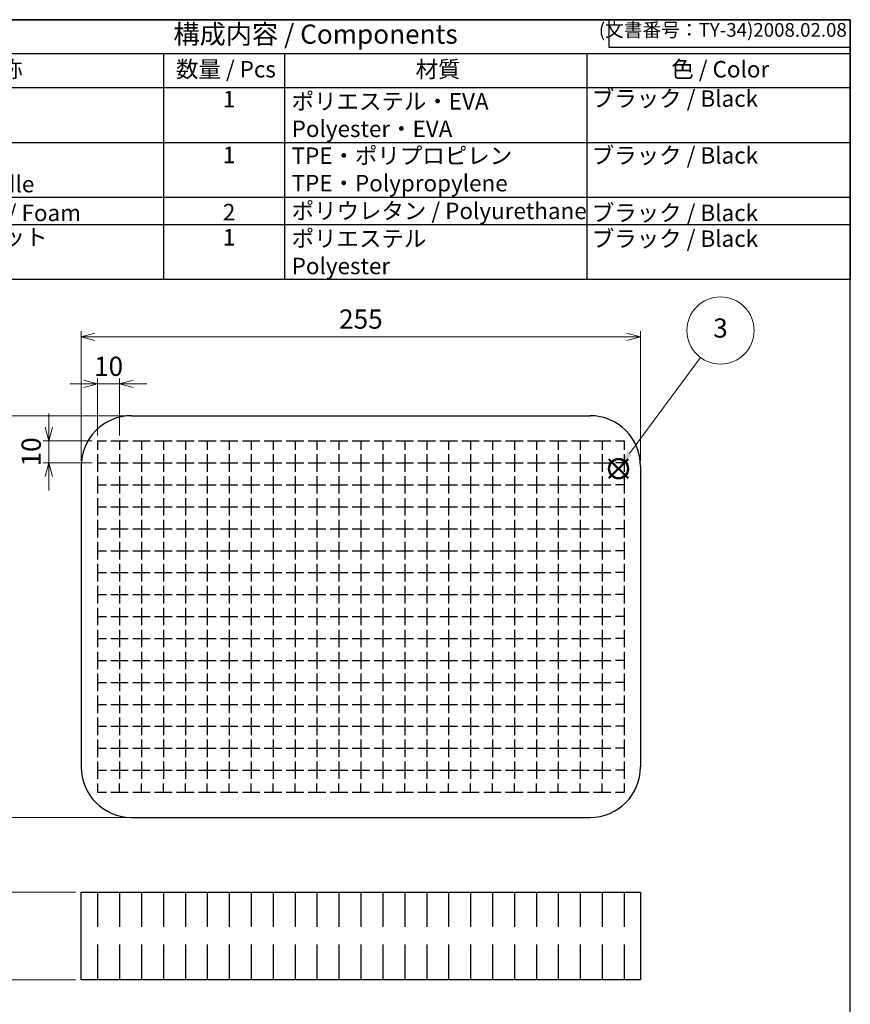
# Model space of a CAD drawing. Units: millimetres. Extents: x 0 to 1008, y 0 to 700.
# Drawn here: x 629 to 1008, y 251 to 700 of the extents above; entities that cross this region are included whole.
import ezdxf

# ---------------------------------------------------------------- set-up
doc = ezdxf.new("R2010")
doc.units = ezdxf.units.MM
doc.header["$LTSCALE"] = 2.5
doc.linetypes.add('HIDDEN', pattern=[9.525, 6.35, -3.175])
doc.layers.add('AM_12', color=7, linetype='Continuous', lineweight=50, plot=False)
doc.layers.add('AM_5', color=3, linetype='Continuous', lineweight=13)
doc.styles.add('ACISOTS', font='isocp.shx', dxfattribs={"height": 1, "bigfont": 'extfont.shx'})
doc.styles.get("Standard").update_dxf_attribs({"font": 'ISOCP.SHX', "bigfont": 'bigfont.shx'})
doc.dimstyles.new('AM_ISO$0', dxfattribs={"dimtxt": 3.5, "dimasz": 2.5, "dimexe": 1, "dimexo": 1, "dimgap": 1, "dimtad": 1, "dimdsep": 46, "dimtxsty": 'STANDARD', "dimblk": 'OPEN30', "dimcen": 0, "dimclrd": 256, "dimclre": 256, "dimclrt": 2, "dimadec": 0, "dimazin": 2, "dimtp": 0.1, "dimtm": 0.1, "dimtfac": 0.71, "dimtmove": 0, "dimatfit": 3, "dimldrblk": 'OPEN30', "dimfxl": 1, "dimlwd": -1, "dimlwe": -1, "dimarcsym": 0})

# ---------------------------------------------------------------- blocks, each defined once
blk = doc.blocks.new('TK-A3')
for p, q in [((359, 280), (359, 275)), ((359, 275), (403, 275))]:
    blk.add_line(p, q)
blk.add_lwpolyline([(0, 0), (403, 0), (403, 280), (0, 280)], close=True)
at = {"insert": (402.36, 276.11), "char_height": 2.5, "width": 43.0784, "attachment_point": 9}
blk.add_mtext('(文書番号：TY-34)2008.02.08', dxfattribs=at)
blk = doc.blocks.new('*S24')
at = {"layer": 'AM_12', "color": 4}
for p, q in [((897.48, 491.08), (906.23, 499.83)), ((897.48, 499.83), (906.23, 491.08))]:
    blk.add_line(p, q, dxfattribs=at)
blk.add_circle((901.86, 495.46), 4.38, dxfattribs=at)
blk = doc.blocks.new('_Open30')
at = {"color": 0, "linetype": 'ByBlock', "lineweight": -2}
for p, q in [((-1, 0.268), (0, 0)), ((0, 0), (-1, -0.268)), ((0, 0), (-1, 0))]:
    blk.add_line(p, q, dxfattribs=at)
blk = doc.blocks.new('*D8')
at = {"layer": 'AM_5'}
for p, q in [((654.4, 302.58), (618.4, 302.58)), ((620.9, 296.33), (620.9, 268.83)), ((654.4, 262.58), (618.4, 262.58))]:
    blk.add_line(p, q, dxfattribs=at)
at = {"layer": 'Defpoints', "color": 0}
for p in [(656.9, 302.58), (620.9, 262.58), (656.9, 262.58)]:
    blk.add_point(p, dxfattribs=at)
at = {"layer": 'AM_5', "xscale": 6.25, "yscale": 6.25, "zscale": 6.25}
for p, rotation in [((620.9, 302.58), 90), ((620.9, 262.58), 270)]:
    blk.add_blockref('_Open30', p, dxfattribs=dict(at, rotation=rotation))
at = {"layer": 'AM_5', "color": 2, "insert": (614.02, 282.58), "char_height": 8.75, "attachment_point": 5, "rotation": 90}
blk.add_mtext('40', dxfattribs=at)
blk = doc.blocks.new('*D9')
at = {"layer": 'AM_5'}
for p, q in [((656.9, 499.09), (656.9, 558.09)), ((911.9, 499.09), (911.9, 558.09)), ((663.15, 555.59), (905.65, 555.59))]:
    blk.add_line(p, q, dxfattribs=at)
at = {"layer": 'Defpoints', "color": 0}
for p in [(911.9, 555.59), (656.9, 496.59), (911.9, 496.59)]:
    blk.add_point(p, dxfattribs=at)
at = {"layer": 'AM_5', "xscale": 6.25, "yscale": 6.25, "zscale": 6.25, "rotation": 180}
blk.add_blockref('_Open30', (656.9, 555.59), dxfattribs=at)
at = {"layer": 'AM_5', "xscale": 6.25, "yscale": 6.25, "zscale": 6.25}
blk.add_blockref('_Open30', (911.9, 555.59), dxfattribs=at)
at = {"layer": 'AM_5', "color": 2, "insert": (784.4, 562.47), "char_height": 8.75, "attachment_point": 5}
blk.add_mtext('255', dxfattribs=at)
blk = doc.blocks.new('*D10')
at = {"layer": 'AM_5'}
for p, q in [((677.4, 519.59), (618.4, 519.59)), ((620.9, 513.34), (620.9, 342.84)), ((677.4, 336.59), (618.4, 336.59))]:
    blk.add_line(p, q, dxfattribs=at)
at = {"layer": 'Defpoints', "color": 0}
for p in [(679.9, 519.59), (620.9, 336.59), (679.9, 336.59)]:
    blk.add_point(p, dxfattribs=at)
at = {"layer": 'AM_5', "xscale": 6.25, "yscale": 6.25, "zscale": 6.25}
for p, rotation in [((620.9, 519.59), 90), ((620.9, 336.59), 270)]:
    blk.add_blockref('_Open30', p, dxfattribs=dict(at, rotation=rotation))
at = {"layer": 'AM_5', "color": 2, "insert": (614.02, 428.09), "char_height": 8.75, "attachment_point": 5, "rotation": 90}
blk.add_mtext('183', dxfattribs=at)
blk = doc.blocks.new('*D11')
at = {"layer": 'AM_5'}
for p, q in [((658.15, 534.11), (651.9, 534.11)), ((664.4, 510.59), (664.4, 536.61)), ((664.4, 534.11), (674.4, 534.11)), ((674.4, 510.59), (674.4, 536.61)), ((680.65, 534.11), (686.9, 534.11))]:
    blk.add_line(p, q, dxfattribs=at)
at = {"layer": 'Defpoints', "color": 0}
for p in [(674.4, 534.11), (664.4, 508.09), (674.4, 508.09)]:
    blk.add_point(p, dxfattribs=at)
at = {"layer": 'AM_5', "xscale": 6.25, "yscale": 6.25, "zscale": 6.25}
blk.add_blockref('_Open30', (664.4, 534.11), dxfattribs=at)
at = {"layer": 'AM_5', "xscale": 6.25, "yscale": 6.25, "zscale": 6.25, "rotation": 180}
blk.add_blockref('_Open30', (674.4, 534.11), dxfattribs=at)
at = {"layer": 'AM_5', "color": 2, "insert": (669.4, 540.98), "char_height": 8.75, "attachment_point": 5}
blk.add_mtext('10', dxfattribs=at)
blk = doc.blocks.new('*D12')
at = {"layer": 'AM_5'}
for p, q in [((642.14, 514.34), (642.14, 520.59)), ((661.9, 508.09), (639.64, 508.09)), ((642.14, 508.09), (642.14, 498.09)), ((661.9, 498.09), (639.64, 498.09)), ((642.14, 491.84), (642.14, 485.59))]:
    blk.add_line(p, q, dxfattribs=at)
at = {"layer": 'Defpoints', "color": 0}
for p in [(664.4, 508.09), (642.14, 498.09), (664.4, 498.09)]:
    blk.add_point(p, dxfattribs=at)
at = {"layer": 'AM_5', "xscale": 6.25, "yscale": 6.25, "zscale": 6.25}
for p, rotation in [((642.14, 508.09), 270), ((642.14, 498.09), 90)]:
    blk.add_blockref('_Open30', p, dxfattribs=dict(at, rotation=rotation))
at = {"layer": 'AM_5', "color": 2, "insert": (635.27, 503.09), "char_height": 8.75, "attachment_point": 5, "rotation": 90}
blk.add_mtext('10', dxfattribs=at)
blk = doc.blocks.new('*S28')
at = {"layer": 'AM_5', "color": 3}
blk.add_line((939.22, 546.1), (906.86, 502.34), dxfattribs=at)
blk.add_circle((948.32, 558.41), 15.31, dxfattribs=at)
at = {"layer": 'AM_5', "color": 3, "linetype": 'Continuous'}
blk.add_trace([(905.93, 503.03), (907.78, 501.66), (901.65, 495.31)], dxfattribs=at)
at = {"layer": 'AM_5', "color": 7, "insert": (948.32, 558.41), "char_height": 8.75, "attachment_point": 5, "style": 'ACISOTS'}
blk.add_mtext('3', dxfattribs=at)
blk = doc.blocks.new('構成内容')
at = {"color": 7}
for p, q in [((-390, 0), (0, 0)), ((-390, -94.7), (-390, 0)), ((0, 0), (0, -94.7)), ((0, -94.7), (-390, -94.7))]:
    blk.add_line(p, q, dxfattribs=at)
at = {"color": 1}
for p, q in [((-390, -12.35), (0, -12.35)), ((-360, -12.35), (-360, -24.7)), ((-250.44, -12.35), (-250.44, -94.7)), ((-206.38, -12.35), (-206.38, -94.7)), ((-96.06, -12.35), (-96.06, -24.7)), ((-390, -24.7), (0, -24.7)), ((-360, -24.7), (-360, -49.4)), ((-96.06, -24.7), (-96.06, -49.4)), ((-390, -44.7), (0, -44.7)), ((-360, -49.4), (-360, -61.75)), ((-96.06, -49.4), (-96.06, -61.75)), ((-360, -61.75), (-360, -74.1)), ((-96.06, -61.75), (-96.06, -74.1)), ((-390, -64.7), (0, -64.7)), ((-390, -74.7), (0, -74.7)), ((-360, -74.1), (-360, -94.7)), ((-96.06, -74.1), (-96.06, -94.7))]:
    blk.add_line(p, q, dxfattribs=at)
at = {"color": 2, "insert": (-195, -6.17), "char_height": 7, "attachment_point": 5, "style": 'ACISOTS'}
blk.add_mtext('構成内容 / Components', dxfattribs=at)
at = {"color": 2, "char_height": 6, "style": 'ACISOTS'}
for s, insert, width, attachment_point in [('照番', (-375, -15.05), 26.4, 2), ('名称', (-310, -15.05), 96.4, 2), ('数量 / Pcs', (-227.69, -15.05), 51.8228, 2), ('材質', (-150.32, -15.05), 106.4, 2), ('色 / Color', (-47.44, -15.05), 116.4, 2), ('ブラック / Black', (-94.26, -25.74), 116.4, 1), ('1', (-375, -27.4), 26.4, 2), ('本体\\PSoft case', (-358.2, -26.09), 96.4, 1), ('1', (-228.81, -25.96), 26.4, 1), ('ポリエステル・EVA  Polyester・EVA', (-203.71, -26.76), 106.4, 1), ('取手\\PCarrying handle', (-358.2, -46.9), 96.4, 1), ('1', (-228.81, -46.29), 26.4, 1), ('TPE・ポリプロピレン\\PTPE・Polypropylene', (-203.71, -46.57), 106.4, 1), ('ブラック / Black', (-94.26, -46.46), 116.4, 1), ('2', (-375, -47.4), 26.4, 2), ('3', (-375, -67.4), 26.4, 2), ('内装スポンジ / Foam', (-358.2, -67.4), 96.4, 1), ('2', (-228.81, -67.12), 26.4, 1), ('ポリウレタン / Polyurethane', (-203.71, -66.67), 129.1971, 1), ('ブラック / Black', (-94.26, -67.4), 116.4, 1), ('メッシュポケット\\PMesh pocket', (-358.2, -76.23), 96.4, 1), ('1', (-228.81, -76.31), 26.4, 1), ('ポリエステル\\P Polyester', (-203.71, -76.76), 106.4, 1), ('ブラック / Black', (-94.26, -76.8), 116.4, 1)]:
    blk.add_mtext(s, dxfattribs=dict(at, insert=insert, width=width, attachment_point=attachment_point))

msp = doc.modelspace()

# ---------------------------------------------------------------- linework, layer by layer
for p, q in [((679.896, 519.594), (888.896, 519.594)), ((664.396, 508.094), (664.396, 504.094)), ((664.396, 508.094), (668.396, 508.094)), ((670.396, 508.094), (678.396, 508.094)), ((674.396, 508.094), (674.396, 504.094)), ((680.396, 508.094), (688.396, 508.094)), ((684.396, 508.094), (684.396, 504.094)), ((690.396, 508.094), (698.396, 508.094)), ((694.396, 508.094), (694.396, 504.094)), ((700.396, 508.094), (708.396, 508.094)), ((704.396, 508.094), (704.396, 504.094)), ((710.396, 508.094), (718.396, 508.094)), ((714.396, 508.094), (714.396, 504.094)), ((720.396, 508.094), (728.396, 508.094)), ((724.396, 508.094), (724.396, 504.094)), ((730.396, 508.094), (738.396, 508.094)), ((734.396, 508.094), (734.396, 504.094)), ((740.396, 508.094), (748.396, 508.094)), ((744.396, 508.094), (744.396, 504.094)), ((750.396, 508.094), (758.396, 508.094)), ((754.396, 508.094), (754.396, 504.094)), ((760.396, 508.094), (768.396, 508.094)), ((764.396, 508.094), (764.396, 504.094)), ((770.396, 508.094), (778.396, 508.094)), ((774.396, 508.094), (774.396, 504.094)), ((780.396, 508.094), (788.396, 508.094)), ((784.396, 508.094), (784.396, 504.094)), ((790.396, 508.094), (798.396, 508.094)), ((794.396, 508.094), (794.396, 504.094)), ((800.396, 508.094), (808.396, 508.094)), ((804.396, 508.094), (804.396, 504.094)), ((810.396, 508.094), (818.396, 508.094)), ((814.396, 508.094), (814.396, 504.094)), ((820.396, 508.094), (828.396, 508.094)), ((824.396, 508.094), (824.396, 504.094)), ((830.396, 508.094), (838.396, 508.094)), ((834.396, 508.094), (834.396, 504.094)), ((840.396, 508.094), (848.396, 508.094)), ((844.396, 508.094), (844.396, 504.094)), ((850.396, 508.094), (858.396, 508.094)), ((854.396, 508.094), (854.396, 504.094)), ((860.396, 508.094), (868.396, 508.094)), ((864.396, 508.094), (864.396, 504.094)), ((870.396, 508.094), (878.396, 508.094)), ((874.396, 508.094), (874.396, 504.094)), ((880.396, 508.094), (888.396, 508.094)), ((884.396, 508.094), (884.396, 504.094)), ((890.396, 508.094), (898.396, 508.094)), ((894.396, 508.094), (894.396, 504.094)), ((900.396, 508.094), (904.396, 508.094)), ((904.396, 508.094), (904.396, 504.094)), ((664.396, 502.094), (664.396, 494.094)), ((664.396, 498.094), (668.396, 498.094)), ((670.396, 498.094), (678.396, 498.094)), ((674.396, 502.094), (674.396, 494.094)), ((674.396, 502.094), (674.396, 494.094)), ((680.396, 498.094), (688.396, 498.094)), ((684.396, 502.094), (684.396, 494.094)), ((690.396, 498.094), (698.396, 498.094)), ((694.396, 502.094), (694.396, 494.094)), ((700.396, 498.094), (708.396, 498.094)), ((704.396, 502.094), (704.396, 494.094)), ((710.396, 498.094), (718.396, 498.094)), ((714.396, 502.094), (714.396, 494.094)), ((720.396, 498.094), (728.396, 498.094)), ((724.396, 502.094), (724.396, 494.094)), ((730.396, 498.094), (738.396, 498.094)), ((734.396, 502.094), (734.396, 494.094)), ((740.396, 498.094), (748.396, 498.094)), ((744.396, 502.094), (744.396, 494.094)), ((750.396, 498.094), (758.396, 498.094)), ((754.396, 502.094), (754.396, 494.094)), ((760.396, 498.094), (768.396, 498.094)), ((764.396, 502.094), (764.396, 494.094)), ((770.396, 498.094), (778.396, 498.094)), ((774.396, 502.094), (774.396, 494.094)), ((780.396, 498.094), (788.396, 498.094)), ((784.396, 502.094), (784.396, 494.094)), ((790.396, 498.094), (798.396, 498.094)), ((794.396, 502.094), (794.396, 494.094)), ((800.396, 498.094), (808.396, 498.094)), ((804.396, 502.094), (804.396, 494.094)), ((810.396, 498.094), (818.396, 498.094)), ((814.396, 502.094), (814.396, 494.094)), ((820.396, 498.094), (828.396, 498.094)), ((824.396, 502.094), (824.396, 494.094)), ((830.396, 498.094), (838.396, 498.094)), ((834.396, 502.094), (834.396, 494.094)), ((840.396, 498.094), (848.396, 498.094)), ((844.396, 502.094), (844.396, 494.094)), ((850.396, 498.094), (858.396, 498.094)), ((854.396, 502.094), (854.396, 494.094)), ((860.396, 498.094), (868.396, 498.094)), ((864.396, 502.094), (864.396, 494.094)), ((870.396, 498.094), (878.396, 498.094)), ((874.396, 502.094), (874.396, 494.094)), ((880.396, 498.094), (888.396, 498.094)), ((884.396, 502.094), (884.396, 494.094)), ((890.396, 498.094), (898.396, 498.094)), ((894.396, 502.094), (894.396, 494.094)), ((904.396, 498.094), (900.396, 498.094)), ((904.396, 502.094), (904.396, 494.094)), ((656.896, 496.594), (656.896, 359.594)), ((911.896, 496.594), (911.896, 359.594)), ((664.396, 492.094), (664.396, 484.094)), ((674.396, 492.094), (674.396, 484.094)), ((674.396, 492.094), (674.396, 484.094)), ((684.396, 492.094), (684.396, 484.094)), ((694.396, 492.094), (694.396, 484.094)), ((704.396, 492.094), (704.396, 484.094)), ((714.396, 492.094), (714.396, 484.094)), ((724.396, 492.094), (724.396, 484.094)), ((734.396, 492.094), (734.396, 484.094)), ((744.396, 492.094), (744.396, 484.094)), ((754.396, 492.094), (754.396, 484.094)), ((764.396, 492.094), (764.396, 484.094)), ((774.396, 492.094), (774.396, 484.094)), ((784.396, 492.094), (784.396, 484.094)), ((794.396, 492.094), (794.396, 484.094)), ((804.396, 492.094), (804.396, 484.094)), ((814.396, 492.094), (814.396, 484.094)), ((824.396, 492.094), (824.396, 484.094)), ((834.396, 492.094), (834.396, 484.094)), ((844.396, 492.094), (844.396, 484.094)), ((854.396, 492.094), (854.396, 484.094)), ((864.396, 492.094), (864.396, 484.094)), ((874.396, 492.094), (874.396, 484.094)), ((884.396, 492.094), (884.396, 484.094)), ((894.396, 492.094), (894.396, 484.094)), ((904.396, 492.094), (904.396, 484.094)), ((664.396, 488.094), (668.396, 488.094)), ((670.396, 488.094), (678.396, 488.094)), ((680.396, 488.094), (688.396, 488.094)), ((690.396, 488.094), (698.396, 488.094)), ((700.396, 488.094), (708.396, 488.094)), ((710.396, 488.094), (718.396, 488.094)), ((720.396, 488.094), (728.396, 488.094)), ((730.396, 488.094), (738.396, 488.094)), ((740.396, 488.094), (748.396, 488.094)), ((750.396, 488.094), (758.396, 488.094)), ((760.396, 488.094), (768.396, 488.094)), ((770.396, 488.094), (778.396, 488.094)), ((780.396, 488.094), (788.396, 488.094)), ((790.396, 488.094), (798.396, 488.094)), ((800.396, 488.094), (808.396, 488.094)), ((810.396, 488.094), (818.396, 488.094)), ((820.396, 488.094), (828.396, 488.094)), ((830.396, 488.094), (838.396, 488.094)), ((840.396, 488.094), (848.396, 488.094)), ((850.396, 488.094), (858.396, 488.094)), ((860.396, 488.094), (868.396, 488.094)), ((870.396, 488.094), (878.396, 488.094)), ((880.396, 488.094), (888.396, 488.094)), ((890.396, 488.094), (898.396, 488.094)), ((904.396, 488.094), (900.396, 488.094)), ((664.396, 482.094), (664.396, 474.094)), ((674.396, 482.094), (674.396, 474.094)), ((674.396, 482.094), (674.396, 474.094)), ((684.396, 482.094), (684.396, 474.094)), ((694.396, 482.094), (694.396, 474.094)), ((704.396, 482.094), (704.396, 474.094)), ((714.396, 482.094), (714.396, 474.094)), ((724.396, 482.094), (724.396, 474.094)), ((734.396, 482.094), (734.396, 474.094)), ((744.396, 482.094), (744.396, 474.094)), ((754.396, 482.094), (754.396, 474.094)), ((764.396, 482.094), (764.396, 474.094)), ((774.396, 482.094), (774.396, 474.094)), ((784.396, 482.094), (784.396, 474.094)), ((794.396, 482.094), (794.396, 474.094)), ((804.396, 482.094), (804.396, 474.094)), ((814.396, 482.094), (814.396, 474.094)), ((824.396, 482.094), (824.396, 474.094)), ((834.396, 482.094), (834.396, 474.094)), ((844.396, 482.094), (844.396, 474.094)), ((854.396, 482.094), (854.396, 474.094)), ((864.396, 482.094), (864.396, 474.094)), ((874.396, 482.094), (874.396, 474.094)), ((884.396, 482.094), (884.396, 474.094)), ((894.396, 482.094), (894.396, 474.094)), ((904.396, 482.094), (904.396, 474.094)), ((664.396, 478.094), (668.396, 478.094)), ((670.396, 478.094), (678.396, 478.094)), ((680.396, 478.094), (688.396, 478.094)), ((690.396, 478.094), (698.396, 478.094)), ((700.396, 478.094), (708.396, 478.094)), ((710.396, 478.094), (718.396, 478.094)), ((720.396, 478.094), (728.396, 478.094)), ((730.396, 478.094), (738.396, 478.094)), ((740.396, 478.094), (748.396, 478.094)), ((750.396, 478.094), (758.396, 478.094)), ((760.396, 478.094), (768.396, 478.094)), ((770.396, 478.094), (778.396, 478.094)), ((780.396, 478.094), (788.396, 478.094)), ((790.396, 478.094), (798.396, 478.094)), ((800.396, 478.094), (808.396, 478.094)), ((810.396, 478.094), (818.396, 478.094)), ((820.396, 478.094), (828.396, 478.094)), ((830.396, 478.094), (838.396, 478.094)), ((840.396, 478.094), (848.396, 478.094)), ((850.396, 478.094), (858.396, 478.094)), ((860.396, 478.094), (868.396, 478.094)), ((870.396, 478.094), (878.396, 478.094)), ((880.396, 478.094), (888.396, 478.094)), ((890.396, 478.094), (898.396, 478.094)), ((904.396, 478.094), (900.396, 478.094)), ((664.396, 472.094), (664.396, 464.094)), ((674.396, 472.094), (674.396, 464.094)), ((674.396, 472.094), (674.396, 464.094)), ((684.396, 472.094), (684.396, 464.094)), ((694.396, 472.094), (694.396, 464.094)), ((704.396, 472.094), (704.396, 464.094)), ((714.396, 472.094), (714.396, 464.094)), ((724.396, 472.094), (724.396, 464.094)), ((734.396, 472.094), (734.396, 464.094)), ((744.396, 472.094), (744.396, 464.094)), ((754.396, 472.094), (754.396, 464.094)), ((764.396, 472.094), (764.396, 464.094)), ((774.396, 472.094), (774.396, 464.094)), ((784.396, 472.094), (784.396, 464.094)), ((794.396, 472.094), (794.396, 464.094)), ((804.396, 472.094), (804.396, 464.094)), ((814.396, 472.094), (814.396, 464.094)), ((824.396, 472.094), (824.396, 464.094)), ((834.396, 472.094), (834.396, 464.094)), ((844.396, 472.094), (844.396, 464.094)), ((854.396, 472.094), (854.396, 464.094)), ((864.396, 472.094), (864.396, 464.094)), ((874.396, 472.094), (874.396, 464.094)), ((884.396, 472.094), (884.396, 464.094)), ((894.396, 472.094), (894.396, 464.094)), ((904.396, 472.094), (904.396, 464.094)), ((664.396, 468.094), (668.396, 468.094)), ((670.396, 468.094), (678.396, 468.094)), ((680.396, 468.094), (688.396, 468.094)), ((690.396, 468.094), (698.396, 468.094)), ((700.396, 468.094), (708.396, 468.094)), ((710.396, 468.094), (718.396, 468.094)), ((720.396, 468.094), (728.396, 468.094)), ((730.396, 468.094), (738.396, 468.094)), ((740.396, 468.094), (748.396, 468.094)), ((750.396, 468.094), (758.396, 468.094)), ((760.396, 468.094), (768.396, 468.094)), ((770.396, 468.094), (778.396, 468.094)), ((780.396, 468.094), (788.396, 468.094)), ((790.396, 468.094), (798.396, 468.094)), ((800.396, 468.094), (808.396, 468.094)), ((810.396, 468.094), (818.396, 468.094)), ((820.396, 468.094), (828.396, 468.094)), ((830.396, 468.094), (838.396, 468.094)), ((840.396, 468.094), (848.396, 468.094)), ((850.396, 468.094), (858.396, 468.094)), ((860.396, 468.094), (868.396, 468.094)), ((870.396, 468.094), (878.396, 468.094)), ((880.396, 468.094), (888.396, 468.094)), ((890.396, 468.094), (898.396, 468.094)), ((904.396, 468.094), (900.396, 468.094)), ((664.396, 462.094), (664.396, 454.094)), ((674.396, 462.094), (674.396, 454.094)), ((674.396, 462.094), (674.396, 454.094)), ((684.396, 462.094), (684.396, 454.094)), ((694.396, 462.094), (694.396, 454.094)), ((704.396, 462.094), (704.396, 454.094)), ((714.396, 462.094), (714.396, 454.094)), ((724.396, 462.094), (724.396, 454.094)), ((734.396, 462.094), (734.396, 454.094)), ((744.396, 462.094), (744.396, 454.094)), ((754.396, 462.094), (754.396, 454.094)), ((764.396, 462.094), (764.396, 454.094)), ((774.396, 462.094), (774.396, 454.094)), ((784.396, 462.094), (784.396, 454.094)), ((794.396, 462.094), (794.396, 454.094)), ((804.396, 462.094), (804.396, 454.094)), ((814.396, 462.094), (814.396, 454.094)), ((824.396, 462.094), (824.396, 454.094)), ((834.396, 462.094), (834.396, 454.094)), ((844.396, 462.094), (844.396, 454.094)), ((854.396, 462.094), (854.396, 454.094)), ((864.396, 462.094), (864.396, 454.094)), ((874.396, 462.094), (874.396, 454.094)), ((884.396, 462.094), (884.396, 454.094)), ((894.396, 462.094), (894.396, 454.094)), ((904.396, 462.094), (904.396, 454.094)), ((664.396, 458.094), (668.396, 458.094)), ((670.396, 458.094), (678.396, 458.094)), ((680.396, 458.094), (688.396, 458.094)), ((690.396, 458.094), (698.396, 458.094)), ((700.396, 458.094), (708.396, 458.094)), ((710.396, 458.094), (718.396, 458.094)), ((720.396, 458.094), (728.396, 458.094)), ((730.396, 458.094), (738.396, 458.094)), ((740.396, 458.094), (748.396, 458.094)), ((750.396, 458.094), (758.396, 458.094)), ((760.396, 458.094), (768.396, 458.094)), ((770.396, 458.094), (778.396, 458.094)), ((780.396, 458.094), (788.396, 458.094)), ((790.396, 458.094), (798.396, 458.094)), ((800.396, 458.094), (808.396, 458.094)), ((810.396, 458.094), (818.396, 458.094)), ((820.396, 458.094), (828.396, 458.094)), ((830.396, 458.094), (838.396, 458.094)), ((840.396, 458.094), (848.396, 458.094)), ((850.396, 458.094), (858.396, 458.094)), ((860.396, 458.094), (868.396, 458.094)), ((870.396, 458.094), (878.396, 458.094)), ((880.396, 458.094), (888.396, 458.094)), ((890.396, 458.094), (898.396, 458.094)), ((904.396, 458.094), (900.396, 458.094)), ((664.396, 452.094), (664.396, 444.094)), ((674.396, 452.094), (674.396, 444.094)), ((674.396, 452.094), (674.396, 444.094)), ((684.396, 452.094), (684.396, 444.094)), ((694.396, 452.094), (694.396, 444.094)), ((704.396, 452.094), (704.396, 444.094)), ((714.396, 452.094), (714.396, 444.094)), ((724.396, 452.094), (724.396, 444.094)), ((734.396, 452.094), (734.396, 444.094)), ((744.396, 452.094), (744.396, 444.094)), ((754.396, 452.094), (754.396, 444.094)), ((764.396, 452.094), (764.396, 444.094)), ((774.396, 452.094), (774.396, 444.094)), ((784.396, 452.094), (784.396, 444.094)), ((794.396, 452.094), (794.396, 444.094)), ((804.396, 452.094), (804.396, 444.094)), ((814.396, 452.094), (814.396, 444.094)), ((824.396, 452.094), (824.396, 444.094)), ((834.396, 452.094), (834.396, 444.094)), ((844.396, 452.094), (844.396, 444.094)), ((854.396, 452.094), (854.396, 444.094)), ((864.396, 452.094), (864.396, 444.094)), ((874.396, 452.094), (874.396, 444.094)), ((884.396, 452.094), (884.396, 444.094)), ((894.396, 452.094), (894.396, 444.094)), ((904.396, 452.094), (904.396, 444.094)), ((664.396, 448.094), (668.396, 448.094)), ((670.396, 448.094), (678.396, 448.094)), ((680.396, 448.094), (688.396, 448.094)), ((690.396, 448.094), (698.396, 448.094)), ((700.396, 448.094), (708.396, 448.094)), ((710.396, 448.094), (718.396, 448.094)), ((720.396, 448.094), (728.396, 448.094)), ((730.396, 448.094), (738.396, 448.094)), ((740.396, 448.094), (748.396, 448.094)), ((750.396, 448.094), (758.396, 448.094)), ((760.396, 448.094), (768.396, 448.094)), ((770.396, 448.094), (778.396, 448.094)), ((780.396, 448.094), (788.396, 448.094)), ((790.396, 448.094), (798.396, 448.094)), ((800.396, 448.094), (808.396, 448.094)), ((810.396, 448.094), (818.396, 448.094)), ((820.396, 448.094), (828.396, 448.094)), ((830.396, 448.094), (838.396, 448.094)), ((840.396, 448.094), (848.396, 448.094)), ((850.396, 448.094), (858.396, 448.094)), ((860.396, 448.094), (868.396, 448.094)), ((870.396, 448.094), (878.396, 448.094)), ((880.396, 448.094), (888.396, 448.094)), ((890.396, 448.094), (898.396, 448.094)), ((904.396, 448.094), (900.396, 448.094)), ((664.396, 442.094), (664.396, 434.094)), ((674.396, 442.094), (674.396, 434.094)), ((674.396, 442.094), (674.396, 434.094)), ((684.396, 442.094), (684.396, 434.094)), ((694.396, 442.094), (694.396, 434.094)), ((704.396, 442.094), (704.396, 434.094)), ((714.396, 442.094), (714.396, 434.094)), ((724.396, 442.094), (724.396, 434.094)), ((734.396, 442.094), (734.396, 434.094)), ((744.396, 442.094), (744.396, 434.094)), ((754.396, 442.094), (754.396, 434.094)), ((764.396, 442.094), (764.396, 434.094)), ((774.396, 442.094), (774.396, 434.094)), ((784.396, 442.094), (784.396, 434.094)), ((794.396, 442.094), (794.396, 434.094)), ((804.396, 442.094), (804.396, 434.094)), ((814.396, 442.094), (814.396, 434.094)), ((824.396, 442.094), (824.396, 434.094)), ((834.396, 442.094), (834.396, 434.094)), ((844.396, 442.094), (844.396, 434.094)), ((854.396, 442.094), (854.396, 434.094)), ((864.396, 442.094), (864.396, 434.094)), ((874.396, 442.094), (874.396, 434.094)), ((884.396, 442.094), (884.396, 434.094)), ((894.396, 442.094), (894.396, 434.094)), ((904.396, 442.094), (904.396, 434.094)), ((664.396, 438.094), (668.396, 438.094)), ((670.396, 438.094), (678.396, 438.094)), ((680.396, 438.094), (688.396, 438.094)), ((690.396, 438.094), (698.396, 438.094)), ((700.396, 438.094), (708.396, 438.094)), ((710.396, 438.094), (718.396, 438.094)), ((720.396, 438.094), (728.396, 438.094)), ((730.396, 438.094), (738.396, 438.094)), ((740.396, 438.094), (748.396, 438.094)), ((750.396, 438.094), (758.396, 438.094)), ((760.396, 438.094), (768.396, 438.094)), ((770.396, 438.094), (778.396, 438.094)), ((780.396, 438.094), (788.396, 438.094)), ((790.396, 438.094), (798.396, 438.094)), ((800.396, 438.094), (808.396, 438.094)), ((810.396, 438.094), (818.396, 438.094)), ((820.396, 438.094), (828.396, 438.094)), ((830.396, 438.094), (838.396, 438.094)), ((840.396, 438.094), (848.396, 438.094)), ((850.396, 438.094), (858.396, 438.094)), ((860.396, 438.094), (868.396, 438.094)), ((870.396, 438.094), (878.396, 438.094)), ((880.396, 438.094), (888.396, 438.094)), ((890.396, 438.094), (898.396, 438.094)), ((904.396, 438.094), (900.396, 438.094)), ((664.396, 432.094), (664.396, 424.094)), ((674.396, 432.094), (674.396, 424.094)), ((674.396, 432.094), (674.396, 424.094)), ((684.396, 432.094), (684.396, 424.094)), ((694.396, 432.094), (694.396, 424.094)), ((704.396, 432.094), (704.396, 424.094)), ((714.396, 432.094), (714.396, 424.094)), ((724.396, 432.094), (724.396, 424.094)), ((734.396, 432.094), (734.396, 424.094)), ((744.396, 432.094), (744.396, 424.094)), ((754.396, 432.094), (754.396, 424.094)), ((764.396, 432.094), (764.396, 424.094)), ((774.396, 432.094), (774.396, 424.094)), ((784.396, 432.094), (784.396, 424.094)), ((794.396, 432.094), (794.396, 424.094)), ((804.396, 432.094), (804.396, 424.094)), ((814.396, 432.094), (814.396, 424.094)), ((824.396, 432.094), (824.396, 424.094)), ((834.396, 432.094), (834.396, 424.094)), ((844.396, 432.094), (844.396, 424.094)), ((854.396, 432.094), (854.396, 424.094)), ((864.396, 432.094), (864.396, 424.094)), ((874.396, 432.094), (874.396, 424.094)), ((884.396, 432.094), (884.396, 424.094)), ((894.396, 432.094), (894.396, 424.094)), ((904.396, 432.094), (904.396, 424.094)), ((664.396, 428.094), (668.396, 428.094)), ((670.396, 428.094), (678.396, 428.094)), ((680.396, 428.094), (688.396, 428.094)), ((690.396, 428.094), (698.396, 428.094)), ((700.396, 428.094), (708.396, 428.094)), ((710.396, 428.094), (718.396, 428.094)), ((720.396, 428.094), (728.396, 428.094)), ((730.396, 428.094), (738.396, 428.094)), ((740.396, 428.094), (748.396, 428.094)), ((750.396, 428.094), (758.396, 428.094)), ((760.396, 428.094), (768.396, 428.094)), ((770.396, 428.094), (778.396, 428.094)), ((780.396, 428.094), (788.396, 428.094)), ((790.396, 428.094), (798.396, 428.094)), ((800.396, 428.094), (808.396, 428.094)), ((810.396, 428.094), (818.396, 428.094)), ((820.396, 428.094), (828.396, 428.094)), ((830.396, 428.094), (838.396, 428.094)), ((840.396, 428.094), (848.396, 428.094)), ((850.396, 428.094), (858.396, 428.094)), ((860.396, 428.094), (868.396, 428.094)), ((870.396, 428.094), (878.396, 428.094)), ((880.396, 428.094), (888.396, 428.094)), ((890.396, 428.094), (898.396, 428.094)), ((904.396, 428.094), (900.396, 428.094)), ((664.396, 422.094), (664.396, 414.094)), ((674.396, 422.094), (674.396, 414.094)), ((674.396, 422.094), (674.396, 414.094)), ((684.396, 422.094), (684.396, 414.094)), ((694.396, 422.094), (694.396, 414.094)), ((704.396, 422.094), (704.396, 414.094)), ((714.396, 422.094), (714.396, 414.094)), ((724.396, 422.094), (724.396, 414.094)), ((734.396, 422.094), (734.396, 414.094)), ((744.396, 422.094), (744.396, 414.094)), ((754.396, 422.094), (754.396, 414.094)), ((764.396, 422.094), (764.396, 414.094)), ((774.396, 422.094), (774.396, 414.094)), ((784.396, 422.094), (784.396, 414.094)), ((794.396, 422.094), (794.396, 414.094)), ((804.396, 422.094), (804.396, 414.094)), ((814.396, 422.094), (814.396, 414.094)), ((824.396, 422.094), (824.396, 414.094)), ((834.396, 422.094), (834.396, 414.094)), ((844.396, 422.094), (844.396, 414.094)), ((854.396, 422.094), (854.396, 414.094)), ((864.396, 422.094), (864.396, 414.094)), ((874.396, 422.094), (874.396, 414.094)), ((884.396, 422.094), (884.396, 414.094)), ((894.396, 422.094), (894.396, 414.094)), ((904.396, 422.094), (904.396, 414.094)), ((664.396, 418.094), (668.396, 418.094)), ((670.396, 418.094), (678.396, 418.094)), ((680.396, 418.094), (688.396, 418.094)), ((690.396, 418.094), (698.396, 418.094)), ((700.396, 418.094), (708.396, 418.094)), ((710.396, 418.094), (718.396, 418.094)), ((720.396, 418.094), (728.396, 418.094)), ((730.396, 418.094), (738.396, 418.094)), ((740.396, 418.094), (748.396, 418.094)), ((750.396, 418.094), (758.396, 418.094)), ((760.396, 418.094), (768.396, 418.094)), ((770.396, 418.094), (778.396, 418.094)), ((780.396, 418.094), (788.396, 418.094)), ((790.396, 418.094), (798.396, 418.094)), ((800.396, 418.094), (808.396, 418.094)), ((810.396, 418.094), (818.396, 418.094)), ((820.396, 418.094), (828.396, 418.094)), ((830.396, 418.094), (838.396, 418.094)), ((840.396, 418.094), (848.396, 418.094)), ((850.396, 418.094), (858.396, 418.094)), ((860.396, 418.094), (868.396, 418.094)), ((870.396, 418.094), (878.396, 418.094)), ((880.396, 418.094), (888.396, 418.094)), ((890.396, 418.094), (898.396, 418.094)), ((904.396, 418.094), (900.396, 418.094)), ((664.396, 412.094), (664.396, 404.094)), ((674.396, 412.094), (674.396, 404.094)), ((674.396, 412.094), (674.396, 404.094)), ((684.396, 412.094), (684.396, 404.094)), ((694.396, 412.094), (694.396, 404.094)), ((704.396, 412.094), (704.396, 404.094)), ((714.396, 412.094), (714.396, 404.094)), ((724.396, 412.094), (724.396, 404.094)), ((734.396, 412.094), (734.396, 404.094)), ((744.396, 412.094), (744.396, 404.094)), ((754.396, 412.094), (754.396, 404.094)), ((764.396, 412.094), (764.396, 404.094)), ((774.396, 412.094), (774.396, 404.094)), ((784.396, 412.094), (784.396, 404.094)), ((794.396, 412.094), (794.396, 404.094)), ((804.396, 412.094), (804.396, 404.094)), ((814.396, 412.094), (814.396, 404.094)), ((824.396, 412.094), (824.396, 404.094)), ((834.396, 412.094), (834.396, 404.094)), ((844.396, 412.094), (844.396, 404.094)), ((854.396, 412.094), (854.396, 404.094)), ((864.396, 412.094), (864.396, 404.094)), ((874.396, 412.094), (874.396, 404.094)), ((884.396, 412.094), (884.396, 404.094)), ((894.396, 412.094), (894.396, 404.094)), ((904.396, 412.094), (904.396, 404.094)), ((664.396, 408.094), (668.396, 408.094)), ((670.396, 408.094), (678.396, 408.094)), ((680.396, 408.094), (688.396, 408.094)), ((690.396, 408.094), (698.396, 408.094)), ((700.396, 408.094), (708.396, 408.094)), ((710.396, 408.094), (718.396, 408.094)), ((720.396, 408.094), (728.396, 408.094)), ((730.396, 408.094), (738.396, 408.094)), ((740.396, 408.094), (748.396, 408.094)), ((750.396, 408.094), (758.396, 408.094)), ((760.396, 408.094), (768.396, 408.094)), ((770.396, 408.094), (778.396, 408.094)), ((780.396, 408.094), (788.396, 408.094)), ((790.396, 408.094), (798.396, 408.094)), ((800.396, 408.094), (808.396, 408.094)), ((810.396, 408.094), (818.396, 408.094)), ((820.396, 408.094), (828.396, 408.094)), ((830.396, 408.094), (838.396, 408.094)), ((840.396, 408.094), (848.396, 408.094)), ((850.396, 408.094), (858.396, 408.094)), ((860.396, 408.094), (868.396, 408.094)), ((870.396, 408.094), (878.396, 408.094)), ((880.396, 408.094), (888.396, 408.094)), ((890.396, 408.094), (898.396, 408.094)), ((904.396, 408.094), (900.396, 408.094)), ((664.396, 402.094), (664.396, 394.094)), ((674.396, 402.094), (674.396, 394.094)), ((674.396, 402.094), (674.396, 394.094)), ((684.396, 402.094), (684.396, 394.094)), ((694.396, 402.094), (694.396, 394.094)), ((704.396, 402.094), (704.396, 394.094)), ((714.396, 402.094), (714.396, 394.094)), ((724.396, 402.094), (724.396, 394.094)), ((734.396, 402.094), (734.396, 394.094)), ((744.396, 402.094), (744.396, 394.094)), ((754.396, 402.094), (754.396, 394.094)), ((764.396, 402.094), (764.396, 394.094)), ((774.396, 402.094), (774.396, 394.094)), ((784.396, 402.094), (784.396, 394.094)), ((794.396, 402.094), (794.396, 394.094)), ((804.396, 402.094), (804.396, 394.094)), ((814.396, 402.094), (814.396, 394.094)), ((824.396, 402.094), (824.396, 394.094)), ((834.396, 402.094), (834.396, 394.094)), ((844.396, 402.094), (844.396, 394.094)), ((854.396, 402.094), (854.396, 394.094)), ((864.396, 402.094), (864.396, 394.094)), ((874.396, 402.094), (874.396, 394.094)), ((884.396, 402.094), (884.396, 394.094)), ((894.396, 402.094), (894.396, 394.094)), ((904.396, 402.094), (904.396, 394.094)), ((664.396, 398.094), (668.396, 398.094)), ((670.396, 398.094), (678.396, 398.094)), ((680.396, 398.094), (688.396, 398.094)), ((690.396, 398.094), (698.396, 398.094)), ((700.396, 398.094), (708.396, 398.094)), ((710.396, 398.094), (718.396, 398.094)), ((720.396, 398.094), (728.396, 398.094)), ((730.396, 398.094), (738.396, 398.094)), ((740.396, 398.094), (748.396, 398.094)), ((750.396, 398.094), (758.396, 398.094)), ((760.396, 398.094), (768.396, 398.094)), ((770.396, 398.094), (778.396, 398.094)), ((780.396, 398.094), (788.396, 398.094)), ((790.396, 398.094), (798.396, 398.094)), ((800.396, 398.094), (808.396, 398.094)), ((810.396, 398.094), (818.396, 398.094)), ((820.396, 398.094), (828.396, 398.094)), ((830.396, 398.094), (838.396, 398.094)), ((840.396, 398.094), (848.396, 398.094)), ((850.396, 398.094), (858.396, 398.094)), ((860.396, 398.094), (868.396, 398.094)), ((870.396, 398.094), (878.396, 398.094)), ((880.396, 398.094), (888.396, 398.094)), ((890.396, 398.094), (898.396, 398.094)), ((904.396, 398.094), (900.396, 398.094)), ((664.396, 392.094), (664.396, 384.094)), ((674.396, 392.094), (674.396, 384.094)), ((674.396, 392.094), (674.396, 384.094)), ((684.396, 392.094), (684.396, 384.094)), ((694.396, 392.094), (694.396, 384.094)), ((704.396, 392.094), (704.396, 384.094)), ((714.396, 392.094), (714.396, 384.094)), ((724.396, 392.094), (724.396, 384.094)), ((734.396, 392.094), (734.396, 384.094)), ((744.396, 392.094), (744.396, 384.094)), ((754.396, 392.094), (754.396, 384.094)), ((764.396, 392.094), (764.396, 384.094)), ((774.396, 392.094), (774.396, 384.094)), ((784.396, 392.094), (784.396, 384.094)), ((794.396, 392.094), (794.396, 384.094)), ((804.396, 392.094), (804.396, 384.094)), ((814.396, 392.094), (814.396, 384.094)), ((824.396, 392.094), (824.396, 384.094)), ((834.396, 392.094), (834.396, 384.094)), ((844.396, 392.094), (844.396, 384.094)), ((854.396, 392.094), (854.396, 384.094)), ((864.396, 392.094), (864.396, 384.094)), ((874.396, 392.094), (874.396, 384.094)), ((884.396, 392.094), (884.396, 384.094)), ((894.396, 392.094), (894.396, 384.094)), ((904.396, 392.094), (904.396, 384.094)), ((664.396, 388.094), (668.396, 388.094)), ((670.396, 388.094), (678.396, 388.094)), ((680.396, 388.094), (688.396, 388.094)), ((690.396, 388.094), (698.396, 388.094)), ((700.396, 388.094), (708.396, 388.094)), ((710.396, 388.094), (718.396, 388.094)), ((720.396, 388.094), (728.396, 388.094)), ((730.396, 388.094), (738.396, 388.094)), ((740.396, 388.094), (748.396, 388.094)), ((750.396, 388.094), (758.396, 388.094)), ((760.396, 388.094), (768.396, 388.094)), ((770.396, 388.094), (778.396, 388.094)), ((780.396, 388.094), (788.396, 388.094)), ((790.396, 388.094), (798.396, 388.094)), ((800.396, 388.094), (808.396, 388.094)), ((810.396, 388.094), (818.396, 388.094)), ((820.396, 388.094), (828.396, 388.094)), ((830.396, 388.094), (838.396, 388.094)), ((840.396, 388.094), (848.396, 388.094)), ((850.396, 388.094), (858.396, 388.094)), ((860.396, 388.094), (868.396, 388.094)), ((870.396, 388.094), (878.396, 388.094)), ((880.396, 388.094), (888.396, 388.094)), ((890.396, 388.094), (898.396, 388.094)), ((904.396, 388.094), (900.396, 388.094)), ((664.396, 382.094), (664.396, 374.094)), ((674.396, 382.094), (674.396, 374.094)), ((674.396, 382.094), (674.396, 374.094)), ((684.396, 382.094), (684.396, 374.094)), ((694.396, 382.094), (694.396, 374.094)), ((704.396, 382.094), (704.396, 374.094)), ((714.396, 382.094), (714.396, 374.094)), ((724.396, 382.094), (724.396, 374.094)), ((734.396, 382.094), (734.396, 374.094)), ((744.396, 382.094), (744.396, 374.094)), ((754.396, 382.094), (754.396, 374.094)), ((764.396, 382.094), (764.396, 374.094)), ((774.396, 382.094), (774.396, 374.094)), ((784.396, 382.094), (784.396, 374.094)), ((794.396, 382.094), (794.396, 374.094)), ((804.396, 382.094), (804.396, 374.094)), ((814.396, 382.094), (814.396, 374.094)), ((824.396, 382.094), (824.396, 374.094)), ((834.396, 382.094), (834.396, 374.094)), ((844.396, 382.094), (844.396, 374.094)), ((854.396, 382.094), (854.396, 374.094)), ((864.396, 382.094), (864.396, 374.094)), ((874.396, 382.094), (874.396, 374.094)), ((884.396, 382.094), (884.396, 374.094)), ((894.396, 382.094), (894.396, 374.094)), ((904.396, 382.094), (904.396, 374.094)), ((664.396, 378.094), (668.396, 378.094)), ((670.396, 378.094), (678.396, 378.094)), ((680.396, 378.094), (688.396, 378.094)), ((690.396, 378.094), (698.396, 378.094)), ((700.396, 378.094), (708.396, 378.094)), ((710.396, 378.094), (718.396, 378.094)), ((720.396, 378.094), (728.396, 378.094)), ((730.396, 378.094), (738.396, 378.094)), ((740.396, 378.094), (748.396, 378.094)), ((750.396, 378.094), (758.396, 378.094)), ((760.396, 378.094), (768.396, 378.094)), ((770.396, 378.094), (778.396, 378.094)), ((780.396, 378.094), (788.396, 378.094)), ((790.396, 378.094), (798.396, 378.094)), ((800.396, 378.094), (808.396, 378.094)), ((810.396, 378.094), (818.396, 378.094)), ((820.396, 378.094), (828.396, 378.094)), ((830.396, 378.094), (838.396, 378.094)), ((840.396, 378.094), (848.396, 378.094)), ((850.396, 378.094), (858.396, 378.094)), ((860.396, 378.094), (868.396, 378.094)), ((870.396, 378.094), (878.396, 378.094)), ((880.396, 378.094), (888.396, 378.094)), ((890.396, 378.094), (898.396, 378.094)), ((904.396, 378.094), (900.396, 378.094)), ((664.396, 372.094), (664.396, 364.094)), ((664.396, 368.094), (668.396, 368.094)), ((670.396, 368.094), (678.396, 368.094)), ((674.396, 372.094), (674.396, 364.094)), ((674.396, 372.094), (674.396, 364.094)), ((680.396, 368.094), (688.396, 368.094)), ((684.396, 372.094), (684.396, 364.094)), ((690.396, 368.094), (698.396, 368.094)), ((694.396, 372.094), (694.396, 364.094)), ((700.396, 368.094), (708.396, 368.094)), ((704.396, 372.094), (704.396, 364.094)), ((710.396, 368.094), (718.396, 368.094)), ((714.396, 372.094), (714.396, 364.094)), ((720.396, 368.094), (728.396, 368.094)), ((724.396, 372.094), (724.396, 364.094)), ((730.396, 368.094), (738.396, 368.094)), ((734.396, 372.094), (734.396, 364.094)), ((740.396, 368.094), (748.396, 368.094)), ((744.396, 372.094), (744.396, 364.094)), ((750.396, 368.094), (758.396, 368.094)), ((754.396, 372.094), (754.396, 364.094)), ((760.396, 368.094), (768.396, 368.094)), ((764.396, 372.094), (764.396, 364.094)), ((770.396, 368.094), (778.396, 368.094)), ((774.396, 372.094), (774.396, 364.094)), ((780.396, 368.094), (788.396, 368.094)), ((784.396, 372.094), (784.396, 364.094)), ((790.396, 368.094), (798.396, 368.094)), ((794.396, 372.094), (794.396, 364.094)), ((800.396, 368.094), (808.396, 368.094)), ((804.396, 372.094), (804.396, 364.094)), ((810.396, 368.094), (818.396, 368.094)), ((814.396, 372.094), (814.396, 364.094)), ((820.396, 368.094), (828.396, 368.094)), ((824.396, 372.094), (824.396, 364.094)), ((830.396, 368.094), (838.396, 368.094)), ((834.396, 372.094), (834.396, 364.094)), ((840.396, 368.094), (848.396, 368.094)), ((844.396, 372.094), (844.396, 364.094)), ((850.396, 368.094), (858.396, 368.094)), ((854.396, 372.094), (854.396, 364.094)), ((860.396, 368.094), (868.396, 368.094)), ((864.396, 372.094), (864.396, 364.094)), ((870.396, 368.094), (878.396, 368.094)), ((874.396, 372.094), (874.396, 364.094)), ((880.396, 368.094), (888.396, 368.094)), ((884.396, 372.094), (884.396, 364.094)), ((890.396, 368.094), (898.396, 368.094)), ((894.396, 372.094), (894.396, 364.094)), ((904.396, 368.094), (900.396, 368.094)), ((904.396, 372.094), (904.396, 364.094)), ((664.396, 362.094), (664.396, 354.094)), ((674.396, 362.094), (674.396, 354.094)), ((674.396, 362.094), (674.396, 354.094)), ((684.396, 362.094), (684.396, 354.094)), ((694.396, 362.094), (694.396, 354.094)), ((704.396, 362.094), (704.396, 354.094)), ((714.396, 362.094), (714.396, 354.094)), ((724.396, 362.094), (724.396, 354.094)), ((734.396, 362.094), (734.396, 354.094)), ((744.396, 362.094), (744.396, 354.094)), ((754.396, 362.094), (754.396, 354.094)), ((764.396, 362.094), (764.396, 354.094)), ((774.396, 362.094), (774.396, 354.094)), ((784.396, 362.094), (784.396, 354.094)), ((794.396, 362.094), (794.396, 354.094)), ((804.396, 362.094), (804.396, 354.094)), ((814.396, 362.094), (814.396, 354.094)), ((824.396, 362.094), (824.396, 354.094)), ((834.396, 362.094), (834.396, 354.094)), ((844.396, 362.094), (844.396, 354.094)), ((854.396, 362.094), (854.396, 354.094)), ((864.396, 362.094), (864.396, 354.094)), ((874.396, 362.094), (874.396, 354.094)), ((884.396, 362.094), (884.396, 354.094)), ((894.396, 362.094), (894.396, 354.094)), ((904.396, 362.094), (904.396, 354.094)), ((664.396, 358.094), (668.396, 358.094)), ((670.396, 358.094), (678.396, 358.094)), ((680.396, 358.094), (688.396, 358.094)), ((690.396, 358.094), (698.396, 358.094)), ((700.396, 358.094), (708.396, 358.094)), ((710.396, 358.094), (718.396, 358.094)), ((720.396, 358.094), (728.396, 358.094)), ((730.396, 358.094), (738.396, 358.094)), ((740.396, 358.094), (748.396, 358.094)), ((750.396, 358.094), (758.396, 358.094)), ((760.396, 358.094), (768.396, 358.094)), ((770.396, 358.094), (778.396, 358.094)), ((780.396, 358.094), (788.396, 358.094)), ((790.396, 358.094), (798.396, 358.094)), ((800.396, 358.094), (808.396, 358.094)), ((810.396, 358.094), (818.396, 358.094)), ((820.396, 358.094), (828.396, 358.094)), ((830.396, 358.094), (838.396, 358.094)), ((840.396, 358.094), (848.396, 358.094)), ((850.396, 358.094), (858.396, 358.094)), ((860.396, 358.094), (868.396, 358.094)), ((870.396, 358.094), (878.396, 358.094)), ((880.396, 358.094), (888.396, 358.094)), ((890.396, 358.094), (898.396, 358.094)), ((904.396, 358.094), (900.396, 358.094)), ((664.396, 352.094), (664.396, 348.094)), ((674.396, 348.094), (674.396, 352.094)), ((684.396, 348.094), (684.396, 352.094)), ((694.396, 348.094), (694.396, 352.094)), ((704.396, 348.094), (704.396, 352.094)), ((714.396, 348.094), (714.396, 352.094)), ((724.396, 348.094), (724.396, 352.094)), ((734.396, 348.094), (734.396, 352.094)), ((744.396, 348.094), (744.396, 352.094)), ((754.396, 348.094), (754.396, 352.094)), ((764.396, 348.094), (764.396, 352.094)), ((774.396, 348.094), (774.396, 352.094)), ((784.396, 348.094), (784.396, 352.094)), ((794.396, 348.094), (794.396, 352.094)), ((804.396, 348.094), (804.396, 352.094)), ((814.396, 348.094), (814.396, 352.094)), ((824.396, 348.094), (824.396, 352.094)), ((834.396, 348.094), (834.396, 352.094)), ((844.396, 348.094), (844.396, 352.094)), ((854.396, 348.094), (854.396, 352.094)), ((864.396, 348.094), (864.396, 352.094)), ((874.396, 348.094), (874.396, 352.094)), ((884.396, 348.094), (884.396, 352.094)), ((894.396, 348.094), (894.396, 352.094)), ((904.396, 352.094), (904.396, 348.094)), ((664.396, 348.094), (668.396, 348.094)), ((670.396, 348.094), (678.396, 348.094)), ((680.396, 348.094), (688.396, 348.094)), ((690.396, 348.094), (698.396, 348.094)), ((700.396, 348.094), (708.396, 348.094)), ((710.396, 348.094), (718.396, 348.094)), ((720.396, 348.094), (728.396, 348.094)), ((730.396, 348.094), (738.396, 348.094)), ((740.396, 348.094), (748.396, 348.094)), ((750.396, 348.094), (758.396, 348.094)), ((760.396, 348.094), (768.396, 348.094)), ((770.396, 348.094), (778.396, 348.094)), ((780.396, 348.094), (788.396, 348.094)), ((790.396, 348.094), (798.396, 348.094)), ((800.396, 348.094), (808.396, 348.094)), ((810.396, 348.094), (818.396, 348.094)), ((820.396, 348.094), (828.396, 348.094)), ((830.396, 348.094), (838.396, 348.094)), ((840.396, 348.094), (848.396, 348.094)), ((850.396, 348.094), (858.396, 348.094)), ((860.396, 348.094), (868.396, 348.094)), ((870.396, 348.094), (878.396, 348.094)), ((880.396, 348.094), (888.396, 348.094)), ((890.396, 348.094), (898.396, 348.094)), ((900.396, 348.094), (904.396, 348.094)), ((679.896, 336.594), (888.896, 336.594)), ((656.896, 302.575), (911.896, 302.575)), ((656.896, 262.575), (656.896, 302.575)), ((911.896, 302.575), (911.896, 262.575)), ((911.896, 262.575), (656.896, 262.575))]:
    msp.add_line(p, q)
at = {"color": 7, "linetype": 'HIDDEN'}
for p, q in [((664.396, 302.575), (664.396, 262.575)), ((674.396, 302.575), (674.396, 262.575)), ((684.396, 302.575), (684.396, 262.575)), ((694.396, 302.575), (694.396, 262.575)), ((704.396, 302.575), (704.396, 262.575)), ((714.396, 302.575), (714.396, 262.575)), ((724.396, 302.575), (724.396, 262.575)), ((734.396, 302.575), (734.396, 262.575)), ((744.396, 302.575), (744.396, 262.575)), ((754.396, 302.575), (754.396, 262.575)), ((764.396, 302.575), (764.396, 262.575)), ((774.396, 302.575), (774.396, 262.575)), ((784.396, 302.575), (784.396, 262.575)), ((794.396, 302.575), (794.396, 262.575)), ((804.396, 302.575), (804.396, 262.575)), ((814.396, 302.575), (814.396, 262.575)), ((824.396, 302.575), (824.396, 262.575)), ((834.396, 302.575), (834.396, 262.575)), ((844.396, 302.575), (844.396, 262.575)), ((854.396, 302.575), (854.396, 262.575)), ((864.396, 302.575), (864.396, 262.575)), ((874.396, 302.575), (874.396, 262.575)), ((884.396, 302.575), (884.396, 262.575)), ((894.396, 302.575), (894.396, 262.575)), ((904.396, 302.575), (904.396, 262.575))]:
    msp.add_line(p, q, dxfattribs=at)
for centre, start, end in [((679.896, 496.594), 90, 180), ((888.896, 496.594), 0, 90), ((679.896, 359.594), 180, 270), ((888.896, 359.594), 270, 0)]:
    msp.add_arc(centre, 23, start, end)

# ---------------------------------------------------------------- block references
at = {"lineweight": 0, "xscale": 2.5, "yscale": 2.5, "zscale": 2.5}
msp.add_blockref('TK-A3', (0, 0), dxfattribs=at)
at = {"xscale": 1.25, "yscale": 1.25, "zscale": 1.25}
msp.add_blockref('構成内容', (1007.5, 700), dxfattribs=at)
at = {"layer": 'AM_12'}
msp.add_blockref('*S24', (0, 0), dxfattribs=at)
at = {"layer": 'AM_5'}
msp.add_blockref('*S28', (0, 0), dxfattribs=at)

# ---------------------------------------------------------------- dimensions: what is measured, and where the dimension line sits
dim = msp.add_linear_dim(base=(911.896, 555.594), p1=(656.896, 496.594), p2=(911.896, 496.594), dimstyle='AM_ISO$0', override={"dimscale": 2.5}, dxfattribs=at)
dim.commit()
dim.dimension.update_dxf_attribs({"geometry": '*D9', "text_midpoint": (784.396, 562.47)})
dim = msp.add_linear_dim(base=(674.396, 534.106), p1=(664.396, 508.094), p2=(674.396, 508.094), dimstyle='AM_ISO$0', override={"dimscale": 2.5}, dxfattribs=at)
dim.commit()
dim.dimension.update_dxf_attribs({"geometry": '*D11', "text_midpoint": (669.396, 534.106), "dimtype": 160})
dim = msp.add_linear_dim(base=(642.141, 498.094), p1=(664.396, 508.094), p2=(664.396, 498.094), angle=90, dimstyle='AM_ISO$0', override={"dimscale": 2.5}, dxfattribs=at)
dim.commit()
dim.dimension.update_dxf_attribs({"geometry": '*D12', "text_midpoint": (642.141, 503.094), "dimtype": 160})
for base, p1, p2, picture, middle in [((620.896, 336.594), (679.896, 519.594), (679.896, 336.594), '*D10', (614.021, 428.094)), ((620.896, 262.575), (656.896, 302.575), (656.896, 262.575), '*D8', (614.021, 282.575))]:
    dim = msp.add_linear_dim(base=base, p1=p1, p2=p2, angle=90, dimstyle='AM_ISO$0', override={"dimscale": 2.5}, dxfattribs=at)
    dim.commit()
    dim.dimension.update_dxf_attribs({"geometry": picture, "text_midpoint": middle})

doc.saveas('drawing.dxf')
